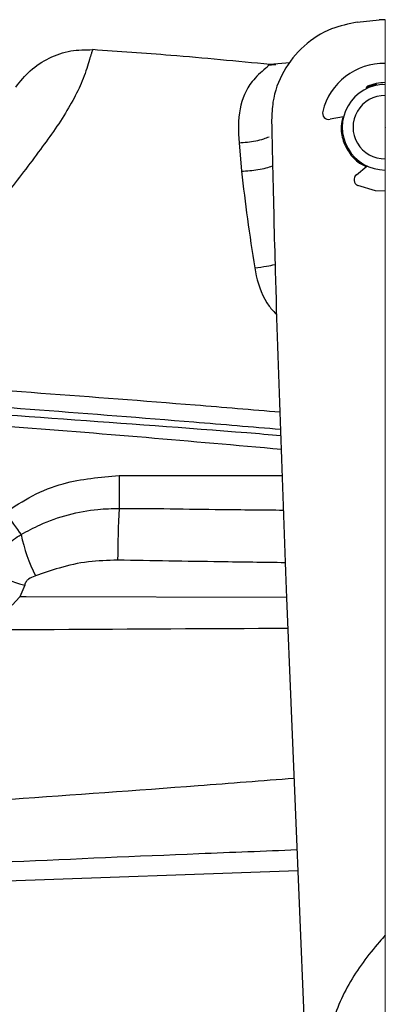
# Paper-space layout 'ｼｰﾄ2' of a CAD drawing. Units: millimetres. Extents: x 25 to 391, y 52 to 240.
# Drawn here: x 363 to 380, y 167 to 213 of the extents above; entities that cross this region are included whole.
import ezdxf

# ---------------------------------------------------------------- set-up
doc = ezdxf.new("R2010")
doc.units = ezdxf.units.MM
doc.header["$PDSIZE"] = -1

psp = doc.layouts.new('ｼｰﾄ2')

# ---------------------------------------------------------------- linework, layer by layer
at = {"color": 7, "linetype": 'Continuous', "lineweight": 25}
for p, q in [((378.75, 212.616), (379.774, 212.736)), ((380.056, 212.728), (379.774, 212.736)), ((375.62, 210.731), (374.694, 210.654)), ((374.694, 210.654), (374.616, 210.585)), ((374.694, 210.654), (374.616, 210.585)), ((379.166, 209.55), (379.165, 209.526)), ((379.647, 209.742), (379.169, 209.559)), ((378.114, 208.215), (377.492, 208.102)), ((373.258, 207.014), (373.371, 205.684)), ((378.711, 205.521), (379.193, 205.93)), ((363.295, 186.438), (363.063, 185.885)), ((363.063, 185.885), (362.72, 185.507)), ((375.995, 173.142), (358.151, 172.519))]:
    psp.add_line(p, q, dxfattribs=at)
at = {"color": 7, "linetype": 'Continuous', "lineweight": 18}
psp.add_line((380.056, 125.244), (380.056, 212.728), dxfattribs=at)
at = {"color": 8, "linetype": 'Continuous', "lineweight": 25}
psp.add_line((367.681, 191.53), (375.266, 191.531), dxfattribs=at)
at = {"color": 7, "linetype": 'Continuous', "lineweight": 25, "flags": 128}
for points in [[(380.056, 204.766), (379.602, 204.769), (378.777, 205.021)], [(367.681, 191.53), (367.681, 191.315), (367.681, 191.102), (367.681, 190.894), (367.681, 190.693), (367.681, 190.501), (367.681, 190.322), (367.682, 190.156), (367.682, 190.006)], [(362.383, 189.815), (362.483, 189.677), (362.582, 189.541), (362.68, 189.406), (362.776, 189.273), (362.869, 189.145), (362.959, 189.022), (363.045, 188.904), (363.125, 188.792)], [(375.419, 187.059), (375.47, 185.843), (375.671, 180.979), (375.872, 176.116), (376.074, 171.252), (376.275, 166.387), (376.476, 161.525), (376.63, 157.815), (376.784, 154.078), (377.095, 146.574), (377.716, 131.578)]]:
    psp.add_lwpolyline(points, dxfattribs=at)
at = {"color": 8, "linetype": 'Continuous', "lineweight": 25, "flags": 128}
psp.add_lwpolyline([(375.469, 185.86), (363.359, 185.884), (363.063, 185.885)], dxfattribs=at)
at = {"color": 7, "linetype": 'Continuous', "lineweight": 25}
for centre, radius, start, end in [((379.998, 207.769), 2.936, 88.8851, 166.1786), ((380.037, 207.801), 2.007, 89.475, 113.8369), ((380.046, 207.735), 1.991, 89.7368, 270.2632), ((379.266, 209.545), 0.1, 113.5543, 177.4492), ((380.028, 207.735), 1.472, 88.9149, 271.0851), ((377.438, 208.397), 0.3, 165.8094, 280.2931), ((896.781, 218.211), 522.108, 181.11414, 181.21714), ((378.905, 205.292), 0.3, 130.2925, 244.776), ((436.029, 186.938), 68.416, 177.42986, 179.44907), ((371.469, 190.618), 8.542, 192.341, 206.0486), ((363.914, 189.532), 3.155, 222.6356, 258.6833)]:
    psp.add_arc(centre, radius, start, end, dxfattribs=at)
for points, knots in [([(378.75, 212.616), (378.346, 212.536), (377.445, 212.357), (376.221, 211.567), (375.264, 210.372), (374.812, 209.128), (374.783, 208.342), (374.772, 208.059)], [0, 0, 0, 0, 0.185922, 0.414615, 0.643309, 0.872001, 1, 1, 1, 1]), ([(366.456, 211.342), (366.45, 211.329), (366.428, 211.271), (366.378, 211.119), (366.295, 210.84), (366.181, 210.451), (366.021, 210.001), (365.755, 209.379), (365.321, 208.592), (364.723, 207.642), (363.999, 206.668), (363.253, 205.66), (362.005, 204.077), (360.317, 201.932), (358.576, 198.926), (357.45, 196.907), (356.881, 195.885)], [0, 0, 0, 0, 0.00231, 0.01033, 0.026208, 0.050117, 0.076978, 0.104561, 0.161056, 0.224426, 0.28887, 0.360334, 0.430401, 0.620122, 0.807846, 1, 1, 1, 1]), ([(362.881, 209.599), (363.094, 209.867), (363.526, 210.412), (364.418, 210.983), (365.418, 211.335), (366.114, 211.34), (366.456, 211.342)], [0, 0, 0, 0, 0.245723, 0.5, 0.754277, 1, 1, 1, 1]), ([(374.694, 210.654), (373.158, 210.801), (370.414, 211.064), (367.665, 211.257), (366.456, 211.342)], [0, 0, 0, 0, 0.55992, 1, 1, 1, 1]), ([(374.966, 210.64), (374.921, 210.639), (374.82, 210.637), (374.72, 210.623), (374.665, 210.615)], [0, 0, 0, 0, 0.448663, 1, 1, 1, 1]), ([(378.089, 208.21), (378.054, 208.07), (377.961, 207.706), (378.072, 207.09), (378.394, 206.48), (378.79, 206.065), (379.09, 205.948), (379.175, 205.914)], [0, 0, 0, 0, 0.155894, 0.404448, 0.653004, 0.90156, 1, 1, 1, 1]), ([(374.791, 207.121), (374.8, 206.715), (374.844, 204.688), (375.008, 197.999), (375.244, 191.718), (375.419, 187.059)], [0, 0, 0, 0, 0.060625, 0.303126, 1, 1, 1, 1]), ([(373.371, 205.684), (373.459, 204.946), (373.636, 203.445), (373.87, 201.952), (373.99, 201.194)], [0, 0, 0, 0, 0.491871, 1, 1, 1, 1]), ([(362.383, 189.815), (362.799, 190.087), (363.645, 190.639), (365.414, 191.342), (366.804, 191.457), (367.681, 191.53)], [0, 0, 0, 0, 0.264035, 0.535801, 1, 1, 1, 1]), ([(363.125, 188.792), (363.419, 188.947), (364.533, 189.532), (366.101, 189.964), (367.354, 189.997), (367.682, 190.006)], [0, 0, 0, 0, 0.209612, 0.793221, 1, 1, 1, 1]), ([(361.593, 187.394), (361.649, 187.461), (361.77, 187.605), (361.973, 187.826), (362.206, 188.068), (362.475, 188.318), (362.781, 188.567), (363.009, 188.716), (363.125, 188.792)], [0, 0, 0, 0, 0.12443, 0.272154, 0.432398, 0.607101, 0.800881, 1, 1, 1, 1]), ([(367.616, 187.596), (367.161, 187.583), (366.241, 187.556), (364.96, 187.276), (364.159, 186.995), (363.796, 186.867)], [0, 0, 0, 0, 0.348749, 0.704606, 1, 1, 1, 1]), ([(363.796, 186.867), (363.787, 186.864), (363.676, 186.821), (363.519, 186.751), (363.348, 186.602), (363.313, 186.495), (363.295, 186.438)], [0, 0, 0, 0, 0.038871, 0.520778, 0.74345, 1, 1, 1, 1]), ([(380.056, 170.146), (379.965, 170.045), (379.332, 169.338), (378.279, 167.933), (377.357, 165.659), (377.184, 163.232), (377.272, 159.994), (377.777, 155.96), (378.203, 150.008), (378.64, 142.971), (379.446, 134.828), (379.566, 128.943), (380, 125.804), (380.056, 125.4)], [0, 0, 0, 0, 0.008949, 0.062421, 0.114703, 0.167787, 0.221128, 0.327866, 0.434848, 0.613689, 0.791602, 0.973157, 1, 1, 1, 1])]:
    psp.add_open_spline(points, degree=3, knots=knots, dxfattribs=at)
at = {"color": 8, "linetype": 'Continuous', "lineweight": 25}
for points, knots in [([(374.616, 210.585), (374.577, 210.55), (374.316, 210.319), (373.702, 209.78), (373.178, 208.536), (373.23, 207.543), (373.258, 207.014)], [0, 0, 0, 0, 0.038739, 0.261418, 0.606437, 1, 1, 1, 1]), ([(373.258, 207.014), (373.518, 207.032), (373.91, 207.06), (374.376, 207.176), (374.577, 207.261), (374.656, 207.294)], [0, 0, 0, 0, 0.543455, 0.820865, 1, 1, 1, 1]), ([(373.371, 205.684), (373.628, 205.702), (374.014, 205.729), (374.496, 205.83), (374.718, 205.906), (374.817, 205.94)], [0, 0, 0, 0, 0.522931, 0.786632, 1, 1, 1, 1]), ([(373.99, 201.194), (374.174, 201.217), (374.489, 201.258), (374.801, 201.32), (374.931, 201.345)], [0, 0, 0, 0, 0.582819, 1, 1, 1, 1]), ([(373.99, 201.194), (374.012, 201.071), (374.124, 200.446), (374.422, 199.65), (374.888, 199.138), (375.009, 199.005)], [0, 0, 0, 0, 0.15307, 0.780126, 1, 1, 1, 1]), ([(356.881, 195.885), (361.66, 195.546), (367.757, 195.113), (373.848, 194.6), (375.164, 194.489)], [0, 0, 0, 0, 0.783955, 1, 1, 1, 1]), ([(375.192, 193.671), (373.846, 193.785), (367.727, 194.3), (361.603, 194.756), (356.826, 195.112)], [0, 0, 0, 0, 0.220028, 1, 1, 1, 1]), ([(356.57, 194.785), (359.412, 194.579), (365.096, 194.167), (371.308, 193.721), (374.675, 193.442), (375.202, 193.398)], [0, 0, 0, 0, 0.457616, 0.915127, 1, 1, 1, 1]), ([(375.224, 192.744), (373.128, 192.931), (366.697, 193.503), (360.258, 193.987), (355.918, 194.313)], [0, 0, 0, 0, 0.325937, 1, 1, 1, 1]), ([(367.682, 190.006), (367.682, 190.006), (369.27, 190.006), (371.816, 189.956), (374.362, 189.935), (375.321, 189.927)], [0, 0, 0, 0, 0.000008, 0.623592, 1, 1, 1, 1]), ([(375.405, 187.475), (374.397, 187.488), (371.801, 187.524), (369.205, 187.569), (367.616, 187.596)], [0, 0, 0, 0, 0.388202, 1, 1, 1, 1]), ([(361.757, 184.363), (362.725, 184.368), (367.315, 184.391), (371.906, 184.416), (375.528, 184.435)], [0, 0, 0, 0, 0.210913, 1, 1, 1, 1]), ([(375.817, 177.442), (374.332, 177.326), (369.955, 176.984), (364.106, 176.564), (359.742, 176.265), (358.271, 176.165)], [0, 0, 0, 0, 0.254082, 0.748627, 1, 1, 1, 1]), ([(357.482, 173.337), (359.225, 173.417), (363.861, 173.629), (370.018, 173.896), (374.433, 174.07), (375.955, 174.13)], [0, 0, 0, 0, 0.283044, 0.752957, 1, 1, 1, 1])]:
    psp.add_open_spline(points, degree=3, knots=knots, dxfattribs=at)
at = {"color": 7, "linetype": 'Continuous', "lineweight": 0}
psp.add_point((380.056, 207.735), dxfattribs=at)

doc.saveas('drawing.dxf')
